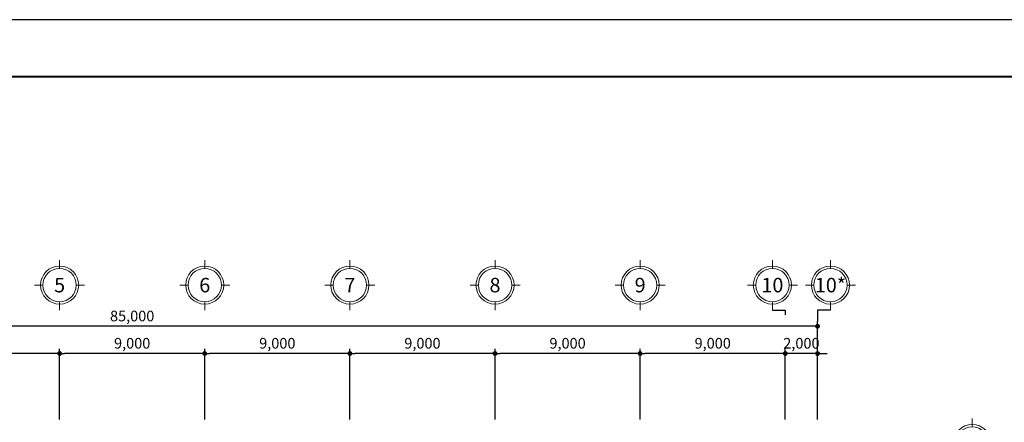
# Model space of a CAD drawing. Units: inches. Extents: x 14217451 to 17477856, y -11968398 to -11216038.
# Drawn here: x 14907873 to 14968930, y -11867391 to -11842398 of the extents above; entities that cross this region are included whole.
import ezdxf
from ezdxf.enums import TextEntityAlignment as Align

# ---------------------------------------------------------------- set-up
doc = ezdxf.new("R2010")
doc.units = ezdxf.units.IN
doc.header["$LTSCALE"] = 1000
doc.header["$MEASUREMENT"] = 0
doc.header["$PDMODE"] = 3
doc.header["$PDSIZE"] = -10
doc.layers.get('0').update_dxf_attribs({"linetype": 'CONTINUOUS'})
doc.layers.get('Defpoints').update_dxf_attribs({"linetype": 'CONTINUOUS'})
doc.layers.add('0 @ 96', color=7, linetype='CONTINUOUS')
doc.layers.add('TEXT', color=7, linetype='CONTINUOUS')
doc.layers.add('DIM', color=157, linetype='CONTINUOUS', lineweight=13)
doc.styles.add('TEXT', font='VHARIALN.ttf')
doc.styles.add('VnAvantH', font='VHAVAN.ttf')
doc.dimstyles.new('1-300', dxfattribs={"dimscale": 300, "dimtxt": 2.2, "dimasz": 1, "dimexe": 1, "dimexo": 0.6, "dimgap": 0.8, "dimtad": 1, "dimdec": 0, "dimrnd": 1, "dimdsep": 46, "dimlunit": 6, "dimtxsty": 'TEXT', "dimblk": 'DOT', "dimcen": 10, "dimclrd": 157, "dimclre": 157, "dimclrt": 7, "dimadec": 6, "dimazin": 0, "dimtfac": 1, "dimtdec": 0, "dimtix": 1, "dimtmove": 2, "dimatfit": 1, "dimfxl": 1, "dimtolj": 1, "dimtzin": 0, "dimarcsym": 0})

# ---------------------------------------------------------------- blocks, each defined once
blk = doc.blocks.new('_Dot')
at = {"color": 0, "linetype": 'ByBlock', "lineweight": -2}
blk.add_line((-0.5, 0), (-1, 0), dxfattribs=at)
at = {"color": 0, "linetype": 'ByBlock', "const_width": 0.5}
blk.add_lwpolyline([(-0.25, 0, 1), (0.25, 0, 1)], format="xyb", close=True, dxfattribs=at)
blk = doc.blocks.new('*D86')
at = {"layer": 'Defpoints', "color": 0, "lineweight": -3}
for p in [(14872348, -11861428), (14872348, -11867391), (14957348, -11867391)]:
    blk.add_point(p, dxfattribs=at)
at = {"layer": 'DIM', "color": 157, "lineweight": -2}
for p, q in [((14872348, -11867211), (14872348, -11861128)), ((14957048, -11861428), (14872648, -11861428)), ((14957348, -11867211), (14957348, -11861128))]:
    blk.add_line(p, q, dxfattribs=at)
at = {"layer": 'DIM', "color": 157, "lineweight": -2, "xscale": 300, "yscale": 300, "zscale": 300, "rotation": 180}
blk.add_blockref('_Dot', (14872348, -11861428), dxfattribs=at)
at = {"layer": 'DIM', "color": 157, "lineweight": -2, "xscale": 300, "yscale": 300, "zscale": 300}
blk.add_blockref('_Dot', (14957348, -11861428), dxfattribs=at)
at = {"layer": 'DIM', "color": 7, "lineweight": -3, "insert": (14914848, -11860792), "char_height": 660, "attachment_point": 5, "style": 'TEXT'}
blk.add_mtext('\\A1;85,000', dxfattribs=at)
blk = doc.blocks.new('*D94')
at = {"layer": 'Defpoints', "color": 0, "lineweight": -3}
for p in [(14901348, -11863119), (14901348, -11867391), (14910348, -11867391)]:
    blk.add_point(p, dxfattribs=at)
at = {"layer": 'DIM', "color": 157, "lineweight": -2}
for p, q in [((14901348, -11867211), (14901348, -11862819)), ((14910348, -11867211), (14910348, -11862819)), ((14910048, -11863119), (14901648, -11863119))]:
    blk.add_line(p, q, dxfattribs=at)
at = {"layer": 'DIM', "color": 157, "lineweight": -2, "xscale": 300, "yscale": 300, "zscale": 300, "rotation": 180}
blk.add_blockref('_Dot', (14901348, -11863119), dxfattribs=at)
at = {"layer": 'DIM', "color": 157, "lineweight": -2, "xscale": 300, "yscale": 300, "zscale": 300}
blk.add_blockref('_Dot', (14910348, -11863119), dxfattribs=at)
at = {"layer": 'DIM', "color": 7, "lineweight": -3, "insert": (14905848, -11862483), "char_height": 660, "attachment_point": 5, "style": 'TEXT'}
blk.add_mtext('\\A1;9,000', dxfattribs=at)
blk = doc.blocks.new('*D95')
at = {"layer": 'Defpoints', "color": 0, "lineweight": -3}
for p in [(14910348, -11863119), (14910348, -11867391), (14919348, -11867391)]:
    blk.add_point(p, dxfattribs=at)
at = {"layer": 'DIM', "color": 157, "lineweight": -2}
for p, q in [((14910348, -11867211), (14910348, -11862819)), ((14919348, -11867211), (14919348, -11862819)), ((14919048, -11863119), (14910648, -11863119))]:
    blk.add_line(p, q, dxfattribs=at)
at = {"layer": 'DIM', "color": 157, "lineweight": -2, "xscale": 300, "yscale": 300, "zscale": 300, "rotation": 180}
blk.add_blockref('_Dot', (14910348, -11863119), dxfattribs=at)
at = {"layer": 'DIM', "color": 157, "lineweight": -2, "xscale": 300, "yscale": 300, "zscale": 300}
blk.add_blockref('_Dot', (14919348, -11863119), dxfattribs=at)
at = {"layer": 'DIM', "color": 7, "lineweight": -3, "insert": (14914848, -11862483), "char_height": 660, "attachment_point": 5, "style": 'TEXT'}
blk.add_mtext('\\A1;9,000', dxfattribs=at)
blk = doc.blocks.new('*D96')
at = {"layer": 'Defpoints', "color": 0, "lineweight": -3}
for p in [(14919348, -11863119), (14919348, -11867391), (14928348, -11867391)]:
    blk.add_point(p, dxfattribs=at)
at = {"layer": 'DIM', "color": 157, "lineweight": -2}
for p, q in [((14919348, -11867211), (14919348, -11862819)), ((14928348, -11867211), (14928348, -11862819)), ((14928048, -11863119), (14919648, -11863119))]:
    blk.add_line(p, q, dxfattribs=at)
at = {"layer": 'DIM', "color": 157, "lineweight": -2, "xscale": 300, "yscale": 300, "zscale": 300, "rotation": 180}
blk.add_blockref('_Dot', (14919348, -11863119), dxfattribs=at)
at = {"layer": 'DIM', "color": 157, "lineweight": -2, "xscale": 300, "yscale": 300, "zscale": 300}
blk.add_blockref('_Dot', (14928348, -11863119), dxfattribs=at)
at = {"layer": 'DIM', "color": 7, "lineweight": -3, "insert": (14923848, -11862483), "char_height": 660, "attachment_point": 5, "style": 'TEXT'}
blk.add_mtext('\\A1;9,000', dxfattribs=at)
blk = doc.blocks.new('*D97')
at = {"layer": 'Defpoints', "color": 0, "lineweight": -3}
for p in [(14928348, -11863119), (14928348, -11867391), (14937348, -11867391)]:
    blk.add_point(p, dxfattribs=at)
at = {"layer": 'DIM', "color": 157, "lineweight": -2}
for p, q in [((14928348, -11867211), (14928348, -11862819)), ((14937348, -11867211), (14937348, -11862819)), ((14937048, -11863119), (14928648, -11863119))]:
    blk.add_line(p, q, dxfattribs=at)
at = {"layer": 'DIM', "color": 157, "lineweight": -2, "xscale": 300, "yscale": 300, "zscale": 300, "rotation": 180}
blk.add_blockref('_Dot', (14928348, -11863119), dxfattribs=at)
at = {"layer": 'DIM', "color": 157, "lineweight": -2, "xscale": 300, "yscale": 300, "zscale": 300}
blk.add_blockref('_Dot', (14937348, -11863119), dxfattribs=at)
at = {"layer": 'DIM', "color": 7, "lineweight": -3, "insert": (14932848, -11862483), "char_height": 660, "attachment_point": 5, "style": 'TEXT'}
blk.add_mtext('\\A1;9,000', dxfattribs=at)
blk = doc.blocks.new('*D98')
at = {"layer": 'Defpoints', "color": 0, "lineweight": -3}
for p in [(14937348, -11863119), (14937348, -11867391), (14946348, -11867391)]:
    blk.add_point(p, dxfattribs=at)
at = {"layer": 'DIM', "color": 157, "lineweight": -2}
for p, q in [((14937348, -11867211), (14937348, -11862819)), ((14946348, -11867211), (14946348, -11862819)), ((14946048, -11863119), (14937648, -11863119))]:
    blk.add_line(p, q, dxfattribs=at)
at = {"layer": 'DIM', "color": 157, "lineweight": -2, "xscale": 300, "yscale": 300, "zscale": 300, "rotation": 180}
blk.add_blockref('_Dot', (14937348, -11863119), dxfattribs=at)
at = {"layer": 'DIM', "color": 157, "lineweight": -2, "xscale": 300, "yscale": 300, "zscale": 300}
blk.add_blockref('_Dot', (14946348, -11863119), dxfattribs=at)
at = {"layer": 'DIM', "color": 7, "lineweight": -3, "insert": (14941848, -11862483), "char_height": 660, "attachment_point": 5, "style": 'TEXT'}
blk.add_mtext('\\A1;9,000', dxfattribs=at)
blk = doc.blocks.new('*D99')
at = {"layer": 'Defpoints', "color": 0, "lineweight": -3}
for p in [(14946348, -11863119), (14946348, -11867391), (14955348, -11867391)]:
    blk.add_point(p, dxfattribs=at)
at = {"layer": 'DIM', "color": 157, "lineweight": -2}
for p, q in [((14946348, -11867211), (14946348, -11862819)), ((14955348, -11867211), (14955348, -11862819)), ((14955048, -11863119), (14946648, -11863119))]:
    blk.add_line(p, q, dxfattribs=at)
at = {"layer": 'DIM', "color": 157, "lineweight": -2, "xscale": 300, "yscale": 300, "zscale": 300, "rotation": 180}
blk.add_blockref('_Dot', (14946348, -11863119), dxfattribs=at)
at = {"layer": 'DIM', "color": 157, "lineweight": -2, "xscale": 300, "yscale": 300, "zscale": 300}
blk.add_blockref('_Dot', (14955348, -11863119), dxfattribs=at)
at = {"layer": 'DIM', "color": 7, "lineweight": -3, "insert": (14950848, -11862483), "char_height": 660, "attachment_point": 5, "style": 'TEXT'}
blk.add_mtext('\\A1;9,000', dxfattribs=at)
blk = doc.blocks.new('*D100')
at = {"layer": 'Defpoints', "color": 0, "lineweight": -3}
for p in [(14955348, -11863119), (14955348, -11867391), (14957348, -11867391)]:
    blk.add_point(p, dxfattribs=at)
at = {"layer": 'DIM', "color": 157, "lineweight": -2}
for p, q in [((14955348, -11867211), (14955348, -11862819)), ((14957348, -11867211), (14957348, -11862819)), ((14955048, -11863119), (14954748, -11863119)), ((14957348, -11863119), (14955348, -11863119)), ((14957648, -11863119), (14957948, -11863119))]:
    blk.add_line(p, q, dxfattribs=at)
at = {"layer": 'DIM', "color": 157, "lineweight": -2, "xscale": 300, "yscale": 300, "zscale": 300}
blk.add_blockref('_Dot', (14955348, -11863119), dxfattribs=at)
at = {"layer": 'DIM', "color": 157, "lineweight": -2, "xscale": 300, "yscale": 300, "zscale": 300, "rotation": 180}
blk.add_blockref('_Dot', (14957348, -11863119), dxfattribs=at)
at = {"layer": 'DIM', "color": 7, "lineweight": -3, "insert": (14956348, -11862483), "char_height": 660, "attachment_point": 5, "style": 'TEXT'}
blk.add_mtext('\\A1;2,000', dxfattribs=at)
blk = doc.blocks.new('khungten')
at = {"const_width": 0.901}
blk.add_lwpolyline([(1231.67, 24.01), (1231.67, 867.36), (38.73, 867.36), (38.73, 24.01), (1231.67, 24.01)], dxfattribs=at)
at = {"layer": 'Defpoints'}
blk.add_lwpolyline([(-10, 0), (1245.68, 0), (1245.68, 892.43), (-10, 892.43)], close=True, dxfattribs=at)
blk = doc.blocks.new('TRUC')
at = {"linetype": 'Continuous'}
blk.add_circle((96827.3, -19378.5), 140, dxfattribs=at)
at = {"layer": 'DIM', "color": 9, "ltscale": 6}
for p, q in [((96827.3, -19238.5), (96827.3, -19168.5)), ((96687.3, -19378.5), (96617.3, -19378.5)), ((96967.3, -19378.5), (97037.3, -19378.5)), ((96827.3, -19518.5), (96827.3, -19588.5))]:
    blk.add_line(p, q, dxfattribs=at)
blk.add_circle((96827.3, -19378.5), 160, dxfattribs=at)

msp = doc.modelspace()

# ---------------------------------------------------------------- linework, layer by layer
at = {"layer": 'DIM', "lineweight": -3}
for p, q in [((14954548.4, -11860425.1), (14955348.4, -11860425.1)), ((14955348.4, -11860425.1), (14955348.4, -11860725.1)), ((14958148.4, -11860425.1), (14957348.4, -11860425.1)), ((14957348.4, -11860425.1), (14957348.4, -11861128.3))]:
    msp.add_line(p, q, dxfattribs=at)

# ---------------------------------------------------------------- block references
at = {"layer": '0 @ 96', "lineweight": -3, "xscale": 141.1876445363159, "yscale": 141.1876445381786, "zscale": 141.1876445373676}
msp.add_blockref('khungten', (14821853.9, -11968398.1), dxfattribs=at)
at = {"layer": 'DIM', "lineweight": -3, "xscale": 7.388387698214501, "yscale": 7.388387698214501, "zscale": 7.388387699149231, "rotation": 270}
for p in [(15053524.6, -11143475.6), (15062524.6, -11143475.6), (15071524.6, -11143475.6), (15080524.6, -11143475.6), (15089524.6, -11143475.6), (15097724.6, -11143475.6), (15101324.6, -11143475.6), (15110116.7, -11153308.6)]:
    msp.add_blockref('TRUC', p, dxfattribs=at)

# ---------------------------------------------------------------- texts
at = {"layer": 'TEXT', "lineweight": -3, "ltscale": 600, "style": 'VnAvantH'}
for tag, p in [('5', (14910348.4, -11858873.5)), ('6', (14919348.4, -11858873.5)), ('7', (14928348.4, -11858873.5)), ('8', (14937348.4, -11858873.5)), ('9', (14946348.4, -11858873.5)), ('10', (14954548.4, -11858873.5)), ('10*', (14958148.4, -11858873.5))]:
    msp.add_attdef(tag, text='0', height=900, dxfattribs=at).set_placement(p, align=Align.MIDDLE_CENTER)

# ---------------------------------------------------------------- dimensions: what is measured, and where the dimension line sits
at = {"layer": 'DIM', "lineweight": -3}
for base, p1, p2, picture, middle in [((14872348.4, -11861428.3), (14957348.4, -11867390.6), (14872348.4, -11867390.6), '*D86', (14914848.4, -11860791.7)), ((14901348.4, -11863119.2), (14910348.4, -11867390.6), (14901348.4, -11867390.6), '*D94', (14905848.4, -11862482.6)), ((14910348.4, -11863119.2), (14919348.4, -11867390.6), (14910348.4, -11867390.6), '*D95', (14914848.4, -11862482.6)), ((14919348.4, -11863119.2), (14928348.4, -11867390.6), (14919348.4, -11867390.6), '*D96', (14923848.4, -11862482.6)), ((14928348.4, -11863119.2), (14937348.4, -11867390.6), (14928348.4, -11867390.6), '*D97', (14932848.4, -11862482.6)), ((14937348.4, -11863119.2), (14946348.4, -11867390.6), (14937348.4, -11867390.6), '*D98', (14941848.4, -11862482.6)), ((14946348.4, -11863119.2), (14955348.4, -11867390.6), (14946348.4, -11867390.6), '*D99', (14950848.4, -11862482.6)), ((14955348.4, -11863119.2), (14957348.4, -11867390.6), (14955348.4, -11867390.6), '*D100', (14956348.4, -11862482.6))]:
    dim = msp.add_linear_dim(base=base, p1=p1, p2=p2, dimstyle='1-300', dxfattribs=at)
    dim.commit()
    dim.dimension.update_dxf_attribs({"geometry": picture, "text_midpoint": middle})

doc.saveas('drawing.dxf')
